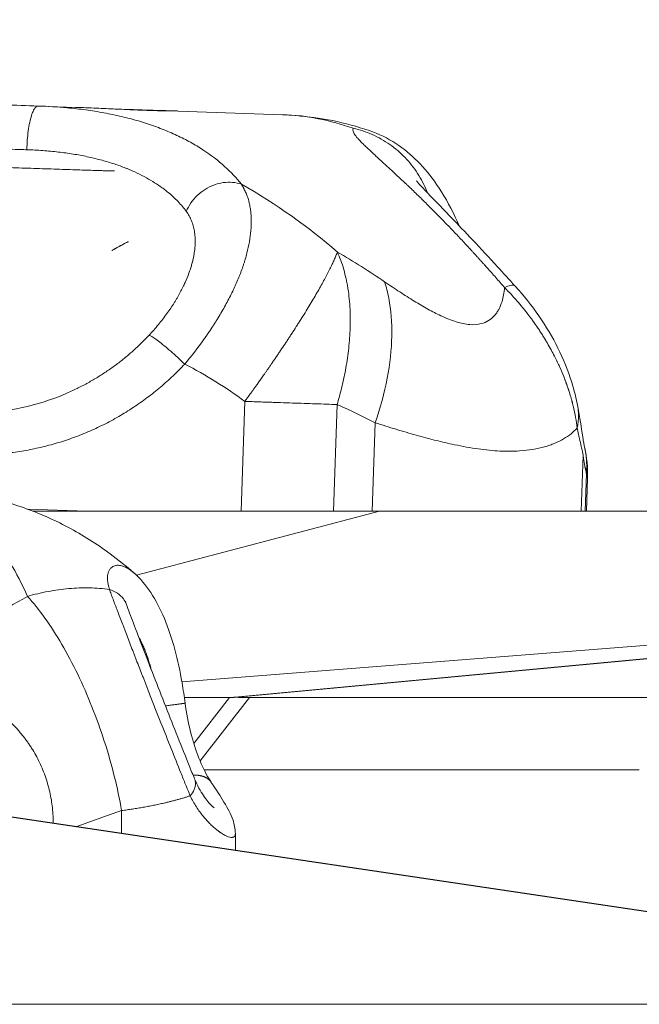
# Model space of a CAD drawing. Units: inches. Extents: x 71962 to 82532, y -92893 to -88241.
# Drawn here: x 75234 to 75294, y -90747 to -90652 of the extents above; entities that cross this region are included whole.
import ezdxf

# ---------------------------------------------------------------- set-up
doc = ezdxf.new("R2010")
doc.units = ezdxf.units.IN
doc.header["$MEASUREMENT"] = 0
doc.styles.get("Standard").update_dxf_attribs({"font": 'arial.ttf'})
doc.dimstyles.new('ISO-25', dxfattribs={"dimscale": 1.1, "dimtxt": 2.5, "dimasz": 2.5, "dimexe": 1.25, "dimexo": 0.625, "dimtad": 1, "dimtxsty": 'Standard', "dimcen": 2.5, "dimadec": 0, "dimazin": 0, "dimtfac": 1, "dimtmove": 0, "dimatfit": 3, "dimfxl": 1, "dimarcsym": 0})

# ---------------------------------------------------------------- blocks, each defined once
blk = doc.blocks.new('*D6')
at = {"color": 0, "lineweight": -2, "transparency": 16777216}
for p, q in [((72441.059, -88673.47), (72441.059, -88540.095)), ((76488.184, -88673.47), (76488.184, -88540.095)), ((76356.184, -88541.47), (72573.059, -88541.47))]:
    blk.add_line(p, q, dxfattribs=at)
at = {"color": 0, "transparency": 16777216}
for points in [[(72573.059, -88519.47), (72573.059, -88563.47), (72441.059, -88541.47)], [(76356.184, -88519.47), (76356.184, -88563.47), (76488.184, -88541.47)]]:
    blk.add_solid(points, dxfattribs=at)
at = {"layer": 'Defpoints', "color": 0, "transparency": 16777216}
for p in [(72441.059, -88541.47), (72441.059, -90865.497), (76488.184, -90869.812)]:
    blk.add_point(p, dxfattribs=at)
at = {"color": 0, "lineweight": 15, "transparency": 16777216, "insert": (74523.365, -88385.144), "char_height": 220, "attachment_point": 5}
blk.add_mtext('405', dxfattribs=at)

msp = doc.modelspace()

# ---------------------------------------------------------------- linework, layer by layer
at = {"color": 0, "linetype": 'Continuous', "lineweight": 15}
for p, q in [((75239.885, -90660.801), (75236.404, -90660.676)), ((75259.918, -90661.515), (75249.823, -90661.155)), ((75256.262, -90689.212), (75255.906, -90699.812)), ((75264.839, -90699.812), (75265.185, -90689.517)), ((75268.875, -90691.276), (75268.588, -90699.812)), ((75288.787, -90699.812), (75288.969, -90694.41)), ((75289.289, -90696.18), (75289.167, -90699.812)), ((75289.405, -90696.621), (75289.298, -90699.812)), ((75241.028, -90699.812), (75235.239, -90699.616)), ((75269.289, -90699.812), (75235.764, -90699.812)), ((75245.798, -90706.011), (75269.289, -90699.812)), ((75269.289, -90699.812), (75338.358, -90699.812)), ((75250.179, -90716.315), (75332.593, -90709.812)), ((75332.591, -90709.812), (75250.179, -90716.315)), ((75340.349, -90709.812), (75255.299, -90717.799)), ((75255.518, -90717.799), (75340.567, -90709.812)), ((75254.795, -90717.837), (75250.417, -90717.837)), ((75254.795, -90717.837), (75251.334, -90722.266)), ((75251.939, -90723.95), (75256.718, -90717.837)), ((75432.756, -90717.837), (75256.718, -90717.837)), ((75341.587, -90745.416), (75169.391, -90719.812)), ((75169.574, -90719.812), (75340.797, -90745.271)), ((75252.33, -90724.812), (75294.407, -90724.812)), ((75244.35, -90728.75), (75244.35, -90730.93)), ((75255.35, -90730.99), (75255.35, -90732.566)), ((75195.633, -90747.465), (75349.591, -90747.465))]:
    msp.add_line(p, q, dxfattribs=at)
for points, weights in [([(75236.277, -90660.672), (75212.76, -90659.889), (75203.642, -90659.553)], [0.999964470633, 0.757010954197, 0.999066119206]), ([(75288.969, -90694.41), (75289.117, -90695.419), (75289.289, -90696.18)], [1, 0.99724136718, 1]), ([(75289.114, -90693.646), (75289.396, -90694.894), (75289.289, -90696.18)], [0.938529563707, 0.959341124398, 0.999999999999]), ([(75255.518, -90717.799), (75255.408, -90717.789), (75255.299, -90717.799)], [1, 0.997712520108, 0.999999999999]), ([(75250.978, -90727.321), (75248.252, -90728.228), (75244.35, -90728.75)], [0.942658734812, 0.946493537887, 0.995701805386])]:
    msp.add_rational_spline(points, weights, degree=2, dxfattribs=at)
for points in [[(75235.193, -90664.897), (75235.199, -90664.586), (75235.227, -90663.959), (75235.32, -90663.058), (75235.458, -90662.245), (75235.633, -90661.564), (75235.836, -90661.052), (75236.056, -90660.737), (75236.206, -90660.669), (75236.279, -90660.672)], [(75266.747, -90662.822), (75264.516, -90662.036), (75262.223, -90661.598), (75259.918, -90661.515)], [(75255.928, -90668.225), (75255.661, -90668.133), (75255.093, -90668.013), (75254.185, -90668.041), (75253.272, -90668.276), (75252.408, -90668.703), (75251.642, -90669.298), (75251.019, -90670.027), (75250.722, -90670.574), (75250.608, -90670.855)], [(75255.928, -90668.225), (75259.267, -90670.116), (75262.384, -90672.318), (75265.211, -90674.783)], [(75244.815, -90673.871), (75244.336, -90674.107), (75243.869, -90674.365), (75243.415, -90674.645)], [(75245.003, -90673.78), (75244.976, -90673.793), (75244.95, -90673.805), (75244.924, -90673.818)], [(75265.211, -90674.783), (75266.795, -90675.707), (75268.32, -90676.666), (75269.782, -90677.657)], [(75250.452, -90685.609), (75250.228, -90685.394), (75249.77, -90684.965), (75249.089, -90684.355), (75248.45, -90683.813), (75247.89, -90683.368), (75247.437, -90683.044), (75247.118, -90682.859), (75247.005, -90682.835), (75246.975, -90682.848)], [(75250.452, -90685.609), (75252.529, -90686.67), (75254.477, -90687.878), (75256.262, -90689.212)], [(75265.185, -90689.517), (75266.463, -90690.084), (75267.694, -90690.67), (75268.875, -90691.276)], [(75288.45, -90689.725), (75288.631, -90690.75), (75288.797, -90691.701), (75288.933, -90692.622)], [(75288.932, -90692.62), (75289.003, -90693.096), (75289.073, -90693.462), (75289.114, -90693.646)], [(75289.126, -90693.698), (75289.33, -90694.62), (75289.439, -90695.618), (75289.405, -90696.621)], [(75244.35, -90728.75), (75244.16, -90727.658), (75243.687, -90725.425), (75242.718, -90722.031), (75241.519, -90718.699), (75240.128, -90715.532), (75238.588, -90712.63), (75236.947, -90710.081), (75235.82, -90708.671), (75235.257, -90708.049)], [(75240.026, -90730.287), (75241.44, -90729.749), (75242.883, -90729.236), (75244.35, -90728.75)]]:
    msp.add_open_spline(points, degree=3, dxfattribs=at)
for points, knots in [([(75236.279, -90660.672), (75237.221, -90660.703), (75238.466, -90660.78), (75240.29, -90660.967), (75241.781, -90661.169), (75243.516, -90661.488), (75245.182, -90661.882), (75246.779, -90662.351), (75248.286, -90662.891), (75249.705, -90663.499), (75251.026, -90664.171), (75252.64, -90665.139), (75254.392, -90666.48), (75255.472, -90667.64), (75255.928, -90668.225)], [-25.353299, -25.353299, -25.353299, -25.353299, -22.636874, -21.731399, -19.92045, -18.1095, -16.29855, -14.4876, -12.67665, -10.8657, -9.05475, -7.2438, -3.6219, 0, 0, 0, 0]), ([(75239.885, -90660.801), (75240.154, -90660.81), (75240.419, -90660.82), (75241.015, -90660.844), (75241.344, -90660.857), (75241.991, -90660.885), (75242.308, -90660.899), (75242.927, -90660.927), (75243.228, -90660.941), (75243.815, -90660.968), (75244.101, -90660.981), (75244.656, -90661.006), (75244.924, -90661.018), (75245.443, -90661.04), (75245.693, -90661.05), (75246.175, -90661.07), (75246.406, -90661.078), (75246.848, -90661.094), (75247.059, -90661.101), (75247.46, -90661.113), (75247.65, -90661.119), (75248.009, -90661.128), (75248.178, -90661.131), (75248.493, -90661.138), (75248.64, -90661.14), (75248.911, -90661.144), (75249.034, -90661.145), (75249.26, -90661.147), (75249.362, -90661.148), (75249.542, -90661.15), (75249.62, -90661.151), (75249.739, -90661.153), (75249.784, -90661.154), (75249.823, -90661.155)], [-19.142134, -19.142134, -19.142134, -19.142134, -18.218699, -18.218699, -17.023759, -17.023759, -15.812271, -15.812271, -14.600783, -14.600783, -13.377938, -13.377938, -12.155094, -12.155094, -10.926565, -10.926565, -9.698036, -9.698036, -8.46945, -8.46945, -7.240865, -7.240865, -6.017913, -6.017913, -4.794961, -4.794961, -3.583405, -3.583405, -2.37185, -2.37185, -1.177475, -1.177475, -0.254607, -0.254607, -0.254607, -0.254607]), ([(75243.937, -90660.973), (75244.821, -90661.002), (75245.633, -90661.028), (75247.095, -90661.075), (75247.744, -90661.095), (75248.784, -90661.127), (75249.183, -90661.139), (75249.499, -90661.148), (75249.553, -90661.15), (75249.596, -90661.151)], [11.018902, 11.018902, 11.018902, 11.018902, 14.432321, 14.432321, 18.042859, 18.042859, 21.646448, 21.646448, 22.510447, 22.510447, 22.510447, 22.510447]), ([(75259.918, -90661.515), (75261.533, -90661.573), (75263.147, -90661.766), (75265.939, -90662.333), (75267.133, -90662.654), (75268.3, -90663.046)], [0.000495, 0.000495, 0.000495, 0.000495, 5.547935, 5.547935, 9.78977, 9.78977, 9.78977, 9.78977]), ([(75281.38, -90678.215), (75281.238, -90678.052), (75280.954, -90677.727), (75280.386, -90677.083), (75279.96, -90676.604), (75279.676, -90676.286), (75279.674, -90676.284), (75279.67, -90676.28), (75279.662, -90676.271), (75279.651, -90676.259), (75279.638, -90676.244), (75279.62, -90676.224), (75279.598, -90676.199), (75279.563, -90676.16), (75279.527, -90676.12), (75279.492, -90676.081), (75279.403, -90675.983), (75279.253, -90675.816), (75279.041, -90675.581), (75278.83, -90675.348), (75278.619, -90675.116), (75278.409, -90674.886), (75278.234, -90674.695), (75278.112, -90674.562), (75278.051, -90674.496), (75278.016, -90674.458), (75277.72, -90674.138), (75277.159, -90673.534), (75276.341, -90672.669), (75275.673, -90671.975), (75275.149, -90671.437), (75274.718, -90671), (75274.251, -90670.53), (75273.752, -90670.034), (75273.265, -90669.556), (75272.79, -90669.095), (75272.407, -90668.726), (75272.107, -90668.441), (75271.813, -90668.161), (75271.454, -90667.823), (75271.037, -90667.434), (75270.636, -90667.063), (75270.251, -90666.708), (75269.884, -90666.372), (75269.477, -90666), (75269.042, -90665.603), (75268.598, -90665.196), (75268.2, -90664.826), (75267.848, -90664.491), (75267.542, -90664.188), (75267.282, -90663.914), (75267.069, -90663.669), (75266.905, -90663.452), (75266.789, -90663.26), (75266.723, -90663.091), (75266.707, -90662.945), (75266.728, -90662.861), (75266.747, -90662.822)], [-29.864811, -29.864811, -29.864811, -29.864811, -29.33151, -28.79821, -27.73161, -27.729527, -27.727443, -27.723277, -27.714944, -27.698279, -27.681613, -27.664947, -27.631616, -27.598285, -27.531622, -27.498291, -27.46496, -27.19831, -26.93166, -26.665009, -26.398359, -26.131709, -25.865059, -25.731734, -25.665072, -25.63174, -25.598409, -24.531809, -23.465208, -22.398608, -21.865308, -21.332008, -20.620941, -19.909874, -19.198807, -18.48774, -17.776673, -17.421139, -17.065606, -16.354539, -15.643472, -14.932405, -14.221338, -13.510271, -12.799205, -11.732604, -10.666004, -9.599403, -8.532803, -7.466203, -6.399602, -5.333002, -4.266402, -3.199801, -2.133201, -1.0666, 0, 0, 0, 0]), ([(75266.747, -90662.822), (75267.377, -90662.965), (75268.61, -90663.375), (75270.312, -90664.337), (75271.799, -90665.611), (75273.016, -90667.148), (75273.641, -90668.357), (75273.897, -90669.012), (75273.916, -90669.062)], [-13.66196, -13.66196, -13.66196, -13.66196, -11.710252, -9.758543, -7.806835, -5.855126, -3.903417, -3.743306, -3.743306, -3.743306, -3.743306]), ([(75268.3, -90663.046), (75269.218, -90663.355), (75270.086, -90663.786), (75271.635, -90664.792), (75272.329, -90665.372), (75273.638, -90666.685), (75274.246, -90667.435), (75275.465, -90669.202), (75276.062, -90670.256), (75276.732, -90671.672), (75276.859, -90671.952), (75276.982, -90672.238)], [0, 0, 0, 0, 3.082407, 3.082407, 6.158559, 6.158559, 9.593247, 9.593247, 13.672345, 13.672345, 14.653209, 14.653209, 14.653209, 14.653209]), ([(75207.171, -90663.936), (75207.377, -90663.943), (75207.6, -90663.951), (75208.099, -90663.97), (75208.377, -90663.98), (75208.997, -90664.002), (75209.341, -90664.014), (75210.1, -90664.041), (75210.517, -90664.056), (75211.07, -90664.075), (75211.183, -90664.079), (75211.356, -90664.085), (75211.414, -90664.087), (75211.502, -90664.091), (75211.532, -90664.092), (75211.592, -90664.094), (75211.622, -90664.095), (75211.894, -90664.104), (75212.142, -90664.113), (75212.914, -90664.14), (75213.456, -90664.159), (75214.589, -90664.198), (75215.18, -90664.219), (75216.401, -90664.261), (75217.03, -90664.283), (75217.845, -90664.311), (75218.015, -90664.316), (75218.272, -90664.325), (75218.358, -90664.328), (75218.529, -90664.334), (75218.614, -90664.337), (75218.867, -90664.346), (75219.035, -90664.351), (75219.367, -90664.363), (75219.531, -90664.369), (75220.018, -90664.385), (75220.343, -90664.396), (75220.752, -90664.41), (75220.833, -90664.413), (75220.996, -90664.419), (75221.078, -90664.422), (75221.326, -90664.43), (75221.493, -90664.436), (75221.826, -90664.447), (75221.992, -90664.453), (75222.244, -90664.461), (75222.33, -90664.464), (75222.459, -90664.468), (75222.503, -90664.47), (75222.59, -90664.473), (75222.635, -90664.474), (75223.035, -90664.488), (75223.394, -90664.5), (75224.487, -90664.537), (75225.229, -90664.562), (75226.163, -90664.594), (75226.35, -90664.6), (75226.727, -90664.613), (75226.916, -90664.619), (75227.487, -90664.639), (75227.868, -90664.651), (75229.022, -90664.69), (75229.795, -90664.716), (75230.76, -90664.749), (75230.954, -90664.755), (75231.342, -90664.768), (75231.536, -90664.775), (75232.118, -90664.795), (75232.505, -90664.808), (75233.278, -90664.834), (75233.663, -90664.847), (75234.143, -90664.862), (75234.239, -90664.865), (75234.43, -90664.872), (75234.526, -90664.875), (75234.813, -90664.884), (75235.003, -90664.891), (75235.193, -90664.897)], [-34.351382, -34.351382, -34.351382, -34.351382, -32.699402, -32.699402, -30.924367, -30.924367, -28.998535, -28.998535, -26.924378, -26.924378, -26.399274, -26.399274, -26.133314, -26.133314, -25.999493, -25.999493, -25.865312, -25.865312, -24.78155, -24.78155, -22.574466, -22.574466, -20.34256, -20.34256, -18.117983, -18.117983, -17.534836, -17.534836, -17.244501, -17.244501, -16.956527, -16.956527, -16.396372, -16.396372, -15.853222, -15.853222, -14.796245, -14.796245, -14.534444, -14.534444, -14.272252, -14.272252, -13.740548, -13.740548, -13.21532, -13.21532, -12.945878, -12.945878, -12.809179, -12.809179, -12.671091, -12.671091, -11.555789, -11.555789, -9.290474, -9.290474, -8.721838, -8.721838, -8.150863, -8.150863, -7.002086, -7.002086, -4.683889, -4.683889, -4.100897, -4.100897, -3.516884, -3.516884, -2.346133, -2.346133, -1.173438, -1.173438, -0.88023, -0.88023, -0.586918, -0.586918, 0, 0, 0, 0]), ([(75235.193, -90664.897), (75235.713, -90664.914), (75236.225, -90664.941), (75236.984, -90664.996), (75237.235, -90665.016), (75237.733, -90665.063), (75237.98, -90665.088), (75238.714, -90665.173), (75239.192, -90665.239), (75239.893, -90665.352), (75240.124, -90665.392), (75240.58, -90665.477), (75240.805, -90665.521), (75241.468, -90665.661), (75241.896, -90665.764), (75242.518, -90665.929), (75242.722, -90665.986), (75243.122, -90666.104), (75243.317, -90666.165), (75243.892, -90666.351), (75244.259, -90666.482), (75244.701, -90666.654), (75244.788, -90666.688), (75244.961, -90666.758), (75245.046, -90666.793), (75245.298, -90666.9), (75245.462, -90666.972), (75245.943, -90667.191), (75246.247, -90667.342), (75246.825, -90667.648), (75247.098, -90667.804), (75247.614, -90668.12), (75247.857, -90668.28), (75248.202, -90668.522), (75248.314, -90668.604), (75248.53, -90668.766), (75248.635, -90668.847), (75248.939, -90669.09), (75249.129, -90669.253), (75249.484, -90669.577), (75249.65, -90669.739), (75249.959, -90670.06), (75250.102, -90670.221), (75250.37, -90670.539), (75250.493, -90670.698), (75250.608, -90670.855)], [-25.353299, -25.353299, -25.353299, -25.353299, -23.772444, -23.772444, -22.982016, -22.982016, -22.191588, -22.191588, -20.60997, -20.60997, -19.81916, -19.81916, -19.028351, -19.028351, -17.445898, -17.445898, -16.654672, -16.654672, -15.863446, -15.863446, -14.280878, -14.280878, -13.885237, -13.885237, -13.489595, -13.489595, -12.698311, -12.698311, -11.107759, -11.107759, -9.517206, -9.517206, -7.932811, -7.932811, -7.140613, -7.140613, -6.348415, -6.348415, -4.760465, -4.760465, -3.172514, -3.172514, -1.586257, -1.586257, 0, 0, 0, 0]), ([(75250.452, -90685.609), (75251.097, -90684.839), (75251.709, -90684.052), (75252.353, -90683.153), (75252.424, -90683.053), (75252.564, -90682.852), (75252.634, -90682.752), (75252.841, -90682.45), (75252.976, -90682.249), (75253.175, -90681.946), (75253.241, -90681.845), (75253.37, -90681.642), (75253.434, -90681.541), (75253.625, -90681.237), (75253.748, -90681.035), (75253.99, -90680.629), (75254.108, -90680.426), (75254.337, -90680.02), (75254.448, -90679.818), (75254.773, -90679.211), (75254.976, -90678.808), (75255.211, -90678.307), (75255.258, -90678.207), (75255.349, -90678.007), (75255.393, -90677.908), (75255.525, -90677.609), (75255.608, -90677.41), (75255.728, -90677.114), (75255.767, -90677.016), (75255.844, -90676.819), (75255.881, -90676.721), (75255.99, -90676.427), (75256.059, -90676.233), (75256.156, -90675.942), (75256.187, -90675.846), (75256.248, -90675.654), (75256.278, -90675.558), (75256.363, -90675.271), (75256.416, -90675.081), (75256.564, -90674.515), (75256.645, -90674.145), (75256.775, -90673.417), (75256.822, -90673.061), (75256.883, -90672.363), (75256.895, -90672.022), (75256.889, -90671.61), (75256.886, -90671.527), (75256.879, -90671.364), (75256.874, -90671.283), (75256.857, -90671.041), (75256.84, -90670.882), (75256.809, -90670.649), (75256.797, -90670.571), (75256.771, -90670.418), (75256.757, -90670.342), (75256.712, -90670.115), (75256.677, -90669.967), (75256.617, -90669.75), (75256.596, -90669.678), (75256.551, -90669.536), (75256.528, -90669.465), (75256.478, -90669.326), (75256.453, -90669.257), (75256.398, -90669.121), (75256.37, -90669.053), (75256.311, -90668.92), (75256.28, -90668.854), (75256.216, -90668.724), (75256.183, -90668.66), (75256.132, -90668.565), (75256.114, -90668.533), (75256.079, -90668.47), (75256.06, -90668.439), (75256.005, -90668.346), (75255.967, -90668.285), (75255.928, -90668.225)], [0, 0, 0, 0, 2.421808, 2.421808, 2.725155, 2.725155, 3.028448, 3.028448, 3.635521, 3.635521, 3.939304, 3.939304, 4.243061, 4.243061, 4.85105, 4.85105, 5.460344, 5.460344, 6.069292, 6.069292, 7.289389, 7.289389, 7.595116, 7.595116, 7.901117, 7.901117, 8.514093, 8.514093, 8.821101, 8.821101, 9.128448, 9.128448, 9.744388, 9.744388, 10.052979, 10.052979, 10.362027, 10.362027, 10.981671, 10.981671, 12.227693, 12.227693, 13.48419, 13.48419, 14.753305, 14.753305, 15.072642, 15.072642, 15.392868, 15.392868, 16.03625, 16.03625, 16.359397, 16.359397, 16.683523, 16.683523, 17.33507, 17.33507, 17.662412, 17.662412, 17.990877, 17.990877, 18.32051, 18.32051, 18.651308, 18.651308, 18.983324, 18.983324, 19.316556, 19.316556, 19.483636, 19.483636, 19.651023, 19.651023, 19.986785, 19.986785, 19.986785, 19.986785]), ([(75272.836, -90667.898), (75272.836, -90667.898), (75272.837, -90667.898), (75272.842, -90667.905), (75272.897, -90667.97), (75273.11, -90668.209), (75273.299, -90668.413), (75273.825, -90668.969), (75274.193, -90669.349), (75275.086, -90670.27), (75275.633, -90670.834), (75276.868, -90672.116), (75277.571, -90672.853), (75279.072, -90674.448), (75279.881, -90675.319), (75281.264, -90676.824), (75281.833, -90677.447), (75282.405, -90678.075)], [8.518441, 8.518441, 8.518441, 8.518441, 8.611379, 8.611379, 10.243607, 10.243607, 12.441716, 12.441716, 15.24269, 15.24269, 18.515781, 18.515781, 22.135761, 22.135761, 25.939356, 25.939356, 28.516035, 28.516035, 28.516035, 28.516035]), ([(75250.608, -90670.855), (75250.71, -90670.995), (75250.802, -90671.139), (75250.968, -90671.438), (75251.041, -90671.592), (75251.171, -90671.911), (75251.226, -90672.075), (75251.321, -90672.413), (75251.359, -90672.587), (75251.405, -90672.858), (75251.417, -90672.95), (75251.439, -90673.137), (75251.447, -90673.232), (75251.46, -90673.424), (75251.464, -90673.522), (75251.467, -90673.72), (75251.467, -90673.821), (75251.461, -90674.026), (75251.456, -90674.131), (75251.44, -90674.346), (75251.429, -90674.455), (75251.403, -90674.68), (75251.387, -90674.794), (75251.35, -90675.025), (75251.329, -90675.143), (75251.281, -90675.382), (75251.254, -90675.504), (75251.193, -90675.754), (75251.16, -90675.881), (75251.085, -90676.143), (75251.044, -90676.277), (75250.956, -90676.55), (75250.908, -90676.689), (75250.752, -90677.114), (75250.632, -90677.408), (75250.426, -90677.866), (75250.353, -90678.021), (75250.197, -90678.338), (75250.114, -90678.499), (75249.939, -90678.826), (75249.846, -90678.992), (75249.699, -90679.245), (75249.649, -90679.331), (75249.545, -90679.502), (75249.492, -90679.589), (75249.329, -90679.849), (75249.217, -90680.022), (75248.982, -90680.371), (75248.859, -90680.546), (75248.604, -90680.899), (75248.471, -90681.078), (75248.194, -90681.437), (75248.052, -90681.615), (75247.759, -90681.97), (75247.609, -90682.146), (75247.299, -90682.498), (75247.14, -90682.673), (75246.975, -90682.848)], [-19.986785, -19.986785, -19.986785, -19.986785, -18.744763, -18.744763, -17.50274, -17.50274, -16.262721, -16.262721, -15.022701, -15.022701, -14.395973, -14.395973, -13.769245, -13.769245, -13.142516, -13.142516, -12.515788, -12.515788, -11.887016, -11.887016, -11.258243, -11.258243, -10.629471, -10.629471, -10.000699, -10.000699, -9.373702, -9.373702, -8.746706, -8.746706, -8.11971, -8.11971, -7.492714, -7.492714, -6.238172, -6.238172, -5.610901, -5.610901, -4.98363, -4.98363, -4.360093, -4.360093, -4.048324, -4.048324, -3.736555, -3.736555, -3.113018, -3.113018, -2.48948, -2.48948, -1.86711, -1.86711, -1.24474, -1.24474, -0.62237, -0.62237, 0, 0, 0, 0]), ([(75245.003, -90673.78), (75244.895, -90673.832), (75244.787, -90673.884), (75244.536, -90674.011), (75244.392, -90674.085), (75244.081, -90674.253), (75243.913, -90674.347), (75243.654, -90674.499), (75243.561, -90674.554), (75243.451, -90674.621), (75243.433, -90674.632), (75243.415, -90674.643)], [-3.468087, -3.468087, -3.468087, -3.468087, -3.030228, -3.030228, -2.437302, -2.437302, -1.732719, -1.732719, -1.337523, -1.337523, -1.260519, -1.260519, -1.260519, -1.260519]), ([(75256.262, -90689.212), (75256.295, -90689.168), (75256.328, -90689.122), (75256.398, -90689.026), (75256.435, -90688.977), (75256.511, -90688.872), (75256.55, -90688.818), (75256.633, -90688.704), (75256.676, -90688.644), (75256.767, -90688.519), (75256.815, -90688.453), (75256.915, -90688.314), (75256.968, -90688.241), (75257.08, -90688.086), (75257.139, -90688.004), (75257.264, -90687.83), (75257.33, -90687.738), (75257.47, -90687.541), (75257.544, -90687.437), (75257.702, -90687.215), (75257.786, -90687.097), (75257.964, -90686.844), (75258.059, -90686.711), (75258.209, -90686.497), (75258.26, -90686.423), (75258.366, -90686.272), (75258.42, -90686.194), (75258.531, -90686.035), (75258.589, -90685.952), (75258.706, -90685.783), (75258.766, -90685.697), (75258.888, -90685.52), (75258.95, -90685.429), (75259.078, -90685.243), (75259.143, -90685.149), (75259.275, -90684.956), (75259.342, -90684.857), (75259.478, -90684.657), (75259.547, -90684.556), (75259.755, -90684.248), (75259.896, -90684.037), (75260.113, -90683.713), (75260.185, -90683.604), (75260.331, -90683.385), (75260.404, -90683.275), (75260.55, -90683.053), (75260.623, -90682.942), (75260.769, -90682.717), (75260.843, -90682.605), (75261.062, -90682.267), (75261.207, -90682.041), (75261.423, -90681.703), (75261.495, -90681.59), (75261.638, -90681.365), (75261.708, -90681.253), (75261.919, -90680.917), (75262.057, -90680.695), (75262.327, -90680.255), (75262.459, -90680.038), (75262.717, -90679.61), (75262.843, -90679.4), (75263.087, -90678.985), (75263.205, -90678.781), (75263.434, -90678.383), (75263.544, -90678.188), (75263.756, -90677.807), (75263.858, -90677.622), (75264.052, -90677.26), (75264.145, -90677.085), (75264.322, -90676.744), (75264.406, -90676.579), (75264.564, -90676.26), (75264.639, -90676.107), (75264.778, -90675.811), (75264.843, -90675.668), (75264.964, -90675.395), (75265.02, -90675.264), (75265.123, -90675.015), (75265.169, -90674.896), (75265.211, -90674.783)], [-22.158829, -22.158829, -22.158829, -22.158829, -21.466182, -21.466182, -20.773535, -20.773535, -20.080888, -20.080888, -19.388241, -19.388241, -18.695603, -18.695603, -18.002965, -18.002965, -17.310327, -17.310327, -16.617689, -16.617689, -15.925377, -15.925377, -15.233066, -15.233066, -14.540754, -14.540754, -14.194599, -14.194599, -13.848443, -13.848443, -13.50215, -13.50215, -13.155857, -13.155857, -12.809564, -12.809564, -12.463271, -12.463271, -12.116978, -12.116978, -11.770685, -11.770685, -11.078099, -11.078099, -10.731889, -10.731889, -10.385679, -10.385679, -10.039469, -10.039469, -9.693259, -9.693259, -9.000839, -9.000839, -8.654629, -8.654629, -8.308419, -8.308419, -7.615839, -7.615839, -6.923259, -6.923259, -6.23068, -6.23068, -5.5381, -5.5381, -4.845779, -4.845779, -4.153457, -4.153457, -3.461136, -3.461136, -2.768814, -2.768814, -2.076611, -2.076611, -1.384407, -1.384407, -0.692204, -0.692204, 0, 0, 0, 0]), ([(75265.211, -90674.783), (75265.331, -90675.044), (75265.442, -90675.315), (75265.647, -90675.876), (75265.742, -90676.165), (75265.913, -90676.759), (75265.99, -90677.063), (75266.093, -90677.532), (75266.125, -90677.69), (75266.184, -90678.009), (75266.212, -90678.169), (75266.287, -90678.655), (75266.329, -90678.983), (75266.395, -90679.647), (75266.42, -90679.982), (75266.452, -90680.654), (75266.46, -90680.992), (75266.461, -90681.667), (75266.454, -90682.004), (75266.426, -90682.674), (75266.405, -90683.006), (75266.351, -90683.667), (75266.318, -90683.993), (75266.242, -90684.636), (75266.199, -90684.953), (75266.103, -90685.577), (75266.05, -90685.885), (75265.938, -90686.487), (75265.878, -90686.783), (75265.753, -90687.362), (75265.687, -90687.646), (75265.551, -90688.201), (75265.481, -90688.472), (75265.336, -90689.003), (75265.261, -90689.262), (75265.185, -90689.517)], [-17.73144, -17.73144, -17.73144, -17.73144, -16.6212, -16.6212, -15.51096, -15.51096, -14.402297, -14.402297, -13.847965, -13.847965, -13.293633, -13.293633, -12.186125, -12.186125, -11.078616, -11.078616, -9.970714, -9.970714, -8.862811, -8.862811, -7.754539, -7.754539, -6.646266, -6.646266, -5.538825, -5.538825, -4.431383, -4.431383, -3.324216, -3.324216, -2.217049, -2.217049, -1.108524, -1.108524, 0, 0, 0, 0]), ([(75208.766, -90677.715), (75209.454, -90679.006), (75210.261, -90680.237), (75212.084, -90682.53), (75213.107, -90683.599), (75215.322, -90685.522), (75216.523, -90686.383), (75219.049, -90687.863), (75220.385, -90688.487), (75223.137, -90689.473), (75224.564, -90689.839), (75227.449, -90690.298), (75228.919, -90690.393), (75231.839, -90690.308), (75233.301, -90690.129), (75236.157, -90689.504), (75237.563, -90689.056), (75239.292, -90688.321), (75239.67, -90688.149), (75240.043, -90687.966)], [0, 0, 0, 0, 4.401629, 4.401629, 8.83723, 8.83723, 13.274991, 13.274991, 17.715167, 17.715167, 22.157488, 22.157488, 26.601356, 26.601356, 31.04591, 31.04591, 35.490206, 35.490206, 36.749763, 36.749763, 36.749763, 36.749763]), ([(75268.875, -90691.276), (75269.37, -90689.834), (75270.145, -90686.945), (75270.597, -90682.826), (75270.36, -90679.76), (75269.948, -90678.16), (75269.782, -90677.657)], [-16.369772, -16.369772, -16.369772, -16.369772, -11.692694, -7.015616, -2.338539, 0, 0, 0, 0]), ([(75269.782, -90677.657), (75270.284, -90677.997), (75271.019, -90678.489), (75271.961, -90679.098), (75272.648, -90679.528), (75273.315, -90679.93), (75274.182, -90680.426), (75275.353, -90681.032), (75276.486, -90681.484), (75277.395, -90681.716), (75278.237, -90681.834), (75279.074, -90681.767), (75279.841, -90681.44), (75280.309, -90681.048), (75280.62, -90680.658), (75280.89, -90680.22), (75281.206, -90679.456), (75281.343, -90678.701), (75281.38, -90678.215)], [-392.031294, -392.031294, -392.031294, -392.031294, -390.403489, -389.589587, -388.775684, -387.961782, -387.147879, -385.520074, -383.349668, -382.264464, -381.179261, -379.008854, -377.381049, -375.753244, -374.939342, -374.125439, -372.497634, -370.016586, -370.016586, -370.016586, -370.016586]), ([(75281.38, -90678.215), (75281.593, -90678.12), (75282.059, -90677.954), (75282.323, -90677.985), (75282.405, -90678.075)], [-11.493587, -11.493587, -11.493587, -11.493587, -9.851646, -7.332338, -7.332338, -7.332338, -7.332338]), ([(75281.38, -90678.215), (75281.601, -90678.437), (75281.819, -90678.663), (75282.286, -90679.167), (75282.534, -90679.445), (75282.793, -90679.749), (75282.81, -90679.769), (75282.843, -90679.808), (75282.86, -90679.828), (75282.894, -90679.869), (75282.911, -90679.889), (75282.946, -90679.93), (75282.963, -90679.951), (75283.016, -90680.014), (75283.051, -90680.056), (75283.104, -90680.121), (75283.122, -90680.142), (75283.157, -90680.186), (75283.175, -90680.208), (75283.346, -90680.419), (75283.497, -90680.609), (75283.684, -90680.853), (75283.723, -90680.905), (75283.783, -90680.983), (75283.802, -90681.009), (75283.842, -90681.062), (75283.862, -90681.089), (75283.923, -90681.17), (75283.963, -90681.225), (75284.024, -90681.307), (75284.044, -90681.335), (75284.085, -90681.391), (75284.105, -90681.419), (75284.209, -90681.563), (75284.291, -90681.679), (75284.393, -90681.825), (75284.414, -90681.855), (75284.455, -90681.914), (75284.476, -90681.944), (75284.537, -90682.034), (75284.578, -90682.094), (75284.659, -90682.215), (75284.7, -90682.276), (75284.78, -90682.397), (75284.82, -90682.458), (75284.938, -90682.639), (75285.015, -90682.76), (75285.128, -90682.941), (75285.165, -90683), (75285.22, -90683.09), (75285.238, -90683.119), (75285.274, -90683.178), (75285.292, -90683.208), (75285.345, -90683.295), (75285.38, -90683.353), (75285.431, -90683.439), (75285.448, -90683.468), (75285.482, -90683.525), (75285.498, -90683.553), (75285.641, -90683.798), (75285.763, -90684.015), (75285.99, -90684.431), (75286.095, -90684.63), (75286.221, -90684.877), (75286.244, -90684.924), (75286.291, -90685.017), (75286.314, -90685.063), (75286.359, -90685.155), (75286.381, -90685.2), (75286.414, -90685.267), (75286.425, -90685.289), (75286.446, -90685.334), (75286.457, -90685.356), (75286.549, -90685.547), (75286.627, -90685.716), (75286.841, -90686.191), (75286.971, -90686.496), (75287.121, -90686.872), (75287.149, -90686.942), (75287.19, -90687.047), (75287.203, -90687.082), (75287.23, -90687.151), (75287.243, -90687.185), (75287.268, -90687.252), (75287.281, -90687.286), (75287.3, -90687.336), (75287.306, -90687.353), (75287.318, -90687.386), (75287.324, -90687.403), (75287.342, -90687.452), (75287.354, -90687.485), (75287.372, -90687.534), (75287.378, -90687.55), (75287.389, -90687.583), (75287.395, -90687.599), (75287.446, -90687.741), (75287.489, -90687.866), (75287.541, -90688.022), (75287.551, -90688.052), (75287.571, -90688.113), (75287.581, -90688.143), (75287.61, -90688.233), (75287.629, -90688.292), (75287.657, -90688.38), (75287.666, -90688.409), (75287.684, -90688.467), (75287.693, -90688.496), (75287.719, -90688.582), (75287.737, -90688.639), (75287.77, -90688.751), (75287.786, -90688.807), (75287.81, -90688.89), (75287.818, -90688.917), (75287.833, -90688.972), (75287.841, -90688.999), (75287.863, -90689.08), (75287.878, -90689.133), (75287.9, -90689.213), (75287.907, -90689.24), (75287.921, -90689.292), (75287.927, -90689.318), (75287.961, -90689.447), (75287.987, -90689.549), (75288.104, -90690.032), (75288.184, -90690.408), (75288.311, -90691.118), (75288.36, -90691.451), (75288.399, -90691.781)], [0, 0, 0, 0, 0.476531, 0.476531, 1.043115, 1.043115, 1.082474, 1.082474, 1.12235, 1.12235, 1.162776, 1.162776, 1.203778, 1.203778, 1.287477, 1.287477, 1.330232, 1.330232, 1.373538, 1.373538, 1.742992, 1.742992, 1.841973, 1.841973, 1.892429, 1.892429, 1.943351, 1.943351, 2.046883, 2.046883, 2.099652, 2.099652, 2.153098, 2.153098, 2.370648, 2.370648, 2.426217, 2.426217, 2.481823, 2.481823, 2.593409, 2.593409, 2.705867, 2.705867, 2.817689, 2.817689, 3.039508, 3.039508, 3.148215, 3.148215, 3.202156, 3.202156, 3.255554, 3.255554, 3.360576, 3.360576, 3.412345, 3.412345, 3.46371, 3.46371, 3.854065, 3.854065, 4.209908, 4.209908, 4.293832, 4.293832, 4.375877, 4.375877, 4.456173, 4.456173, 4.495723, 4.495723, 4.534902, 4.534902, 4.83502, 4.83502, 5.376358, 5.376358, 5.501512, 5.501512, 5.562809, 5.562809, 5.623308, 5.623308, 5.683022, 5.683022, 5.712598, 5.712598, 5.741988, 5.741988, 5.800226, 5.800226, 5.829082, 5.829082, 5.857766, 5.857766, 6.081333, 6.081333, 6.13569, 6.13569, 6.189465, 6.189465, 6.295358, 6.295358, 6.347517, 6.347517, 6.399175, 6.399175, 6.501018, 6.501018, 6.601007, 6.601007, 6.650342, 6.650342, 6.699246, 6.699246, 6.795812, 6.795812, 6.843498, 6.843498, 6.890801, 6.890801, 7.076328, 7.076328, 7.768022, 7.768022, 8.396171, 8.396171, 8.396171, 8.396171]), ([(75282.405, -90678.075), (75283.229, -90678.98), (75284.005, -90679.952), (75285.391, -90681.958), (75286.011, -90683.002), (75287.075, -90685.135), (75287.522, -90686.236), (75288.114, -90688.13), (75288.31, -90688.927), (75288.45, -90689.725)], [0, 0, 0, 0, 3.685751, 3.685751, 7.339933, 7.339933, 11.051722, 11.051722, 13.714244, 13.714244, 13.714244, 13.714244]), ([(75246.975, -90682.848), (75246.73, -90683.109), (75246.478, -90683.366), (75245.963, -90683.868), (75245.699, -90684.114), (75245.159, -90684.594), (75244.884, -90684.828), (75244.322, -90685.284), (75244.036, -90685.505), (75243.454, -90685.936), (75243.158, -90686.144), (75242.556, -90686.547), (75242.251, -90686.742), (75241.633, -90687.117), (75241.32, -90687.297), (75240.687, -90687.643), (75240.367, -90687.809), (75240.043, -90687.966)], [-45.511358, -45.511358, -45.511358, -45.511358, -44.421286, -44.421286, -43.331214, -43.331214, -42.241142, -42.241142, -41.15107, -41.15107, -40.060998, -40.060998, -38.970923, -38.970923, -37.880843, -37.880843, -36.790765, -36.790765, -36.790765, -36.790765]), ([(75265.185, -90689.517), (75264.849, -90689.506), (75264.506, -90689.494), (75263.807, -90689.47), (75263.451, -90689.458), (75262.728, -90689.433), (75262.362, -90689.42), (75261.62, -90689.395), (75261.245, -90689.382), (75260.489, -90689.356), (75260.108, -90689.343), (75259.534, -90689.323), (75259.342, -90689.317), (75258.958, -90689.304), (75258.765, -90689.297), (75258.38, -90689.284), (75258.187, -90689.278), (75257.802, -90689.265), (75257.609, -90689.258), (75257.223, -90689.245), (75257.031, -90689.239), (75256.646, -90689.226), (75256.454, -90689.219), (75256.262, -90689.212)], [0, 0, 0, 0, 1.217198, 1.217198, 2.434396, 2.434396, 3.651593, 3.651593, 4.868786, 4.868786, 6.08599, 6.08599, 6.694594, 6.694594, 7.303198, 7.303198, 7.911947, 7.911947, 8.520695, 8.520695, 9.129304, 9.129304, 9.737913, 9.737913, 9.737913, 9.737913]), ([(75288.399, -90691.781), (75288.492, -90691.359), (75288.562, -90690.666), (75288.496, -90689.986), (75288.45, -90689.725)], [-12.223852, -12.223852, -12.223852, -12.223852, -10.477588, -9.365438, -9.365438, -9.365438, -9.365438]), ([(75288.399, -90691.781), (75288.051, -90692.164), (75287.396, -90692.697), (75286.397, -90693.199), (75285.758, -90693.444), (75285.074, -90693.66), (75284.13, -90693.871), (75282.711, -90694.033), (75281.279, -90694.04), (75279.91, -90693.939), (75278.473, -90693.767), (75276.749, -90693.46), (75275.028, -90693.06), (75273.781, -90692.737), (75272.833, -90692.477), (75271.869, -90692.199), (75270.56, -90691.808), (75269.555, -90691.493), (75268.875, -90691.276)], [369.242024, 369.242024, 369.242024, 369.242024, 372.497634, 374.125439, 374.939342, 375.753244, 377.381049, 379.008854, 381.179261, 382.264464, 383.349668, 385.520074, 387.147879, 387.961782, 388.775684, 389.589587, 390.403489, 392.031294, 392.031294, 392.031294, 392.031294]), ([(75288.969, -90694.41), (75288.885, -90693.974), (75288.707, -90693.138), (75288.494, -90692.199), (75288.399, -90691.781)], [-4.241142, -4.241142, -4.241142, -4.241142, -1.817632, 0, 0, 0, 0]), ([(75289.405, -90696.621), (75289.406, -90696.59), (75289.402, -90696.508), (75289.368, -90696.364), (75289.319, -90696.243), (75289.289, -90696.18)], [-126.405805, -126.405805, -126.405805, -126.405805, -126.108093, -125.646918, -125.185744, -125.185744, -125.185744, -125.185744]), ([(75235.257, -90708.049), (75234.717, -90706.876), (75233.059, -90703.628), (75230.742, -90700.473), (75228.414, -90698.623), (75226.939, -90698.009), (75226.057, -90697.91), (75225.743, -90697.91)], [221.047429, 221.047429, 221.047429, 221.047429, 227.236283, 239.61399, 245.802844, 251.991698, 255.458321, 255.458321, 255.458321, 255.458321]), ([(75225.757, -90697.91), (75227.312, -90697.915), (75228.869, -90698.055), (75231.912, -90698.586), (75233.41, -90698.978), (75236.344, -90699.996), (75237.782, -90700.63), (75240.591, -90702.124), (75241.959, -90702.993), (75244.042, -90704.527), (75244.807, -90705.141), (75245.547, -90705.784)], [0, 0, 0, 0, 5.311862, 5.311862, 10.64173, 10.64173, 16.134705, 16.134705, 21.866715, 21.866715, 25.364629, 25.364629, 25.364629, 25.364629]), ([(75243.178, -90707.388), (75243.072, -90707.057), (75242.966, -90706.521), (75242.994, -90706.022), (75243.072, -90705.705), (75243.172, -90705.479), (75243.374, -90705.232), (75243.608, -90705.103), (75243.836, -90705.056), (75243.981, -90705.046), (75244.161, -90705.057), (75244.325, -90705.089), (75244.552, -90705.158), (75244.821, -90705.272), (75245.181, -90705.492), (75245.439, -90705.691), (75245.567, -90705.801), (75245.583, -90705.815)], [-27.028632, -27.028632, -27.028632, -27.028632, -25.098015, -23.650053, -23.167398, -22.20209, -21.236782, -19.78882, -19.306165, -18.823511, -18.340857, -17.616876, -17.375549, -16.410241, -15.444932, -14.640509, -14.523691, -14.523691, -14.523691, -14.523691]), ([(75245.583, -90705.815), (75246.169, -90706.326), (75246.688, -90706.949), (75247.649, -90708.406), (75248.094, -90709.257), (75248.871, -90711.11), (75249.211, -90712.12), (75249.775, -90714.211), (75250.006, -90715.301), (75250.306, -90717.058), (75250.403, -90717.715), (75250.49, -90718.372)], [0, 0, 0, 0, 3.591568, 3.591568, 7.258908, 7.258908, 10.807211, 10.807211, 14.216883, 14.216883, 16.205748, 16.205748, 16.205748, 16.205748]), ([(75235.257, -90708.049), (75235.583, -90707.956), (75235.912, -90707.87), (75236.573, -90707.712), (75236.905, -90707.641), (75237.573, -90707.515), (75237.908, -90707.46), (75238.579, -90707.367), (75238.914, -90707.329), (75239.584, -90707.27), (75239.919, -90707.25), (75240.584, -90707.228), (75240.915, -90707.225), (75241.572, -90707.24), (75241.898, -90707.257), (75242.543, -90707.308), (75242.862, -90707.343), (75243.178, -90707.388)], [-9.041832, -9.041832, -9.041832, -9.041832, -7.91187, -7.91187, -6.782019, -6.782019, -5.652204, -5.652204, -4.522437, -4.522437, -3.391808, -3.391808, -2.261089, -2.261089, -1.130404, -1.130404, 0, 0, 0, 0]), ([(75244.821, -90708.85), (75244.748, -90708.651), (75244.521, -90708.231), (75243.968, -90707.706), (75243.453, -90707.468), (75243.178, -90707.388)], [-2.580627, -2.580627, -2.580627, -2.580627, -1.834068, -0.917034, 0, 0, 0, 0]), ([(75243.178, -90707.388), (75243.231, -90707.532), (75243.286, -90707.682), (75243.403, -90707.997), (75243.465, -90708.161), (75243.594, -90708.505), (75243.661, -90708.683), (75243.766, -90708.961), (75243.802, -90709.056), (75243.874, -90709.248), (75243.911, -90709.346), (75244.023, -90709.642), (75244.1, -90709.845), (75244.259, -90710.262), (75244.341, -90710.475), (75244.466, -90710.803), (75244.508, -90710.914), (75244.573, -90711.081), (75244.594, -90711.138), (75244.638, -90711.251), (75244.66, -90711.308), (75244.768, -90711.59), (75244.856, -90711.82), (75245.034, -90712.284), (75245.124, -90712.517), (75245.306, -90712.987), (75245.398, -90713.224), (75245.537, -90713.583), (75245.584, -90713.703), (75245.654, -90713.884), (75245.677, -90713.944), (75245.724, -90714.064), (75245.747, -90714.124), (75245.861, -90714.418), (75245.953, -90714.654), (75246.136, -90715.124), (75246.226, -90715.356), (75246.363, -90715.704), (75246.408, -90715.819), (75246.475, -90715.992), (75246.497, -90716.049), (75246.542, -90716.164), (75246.564, -90716.221), (75246.631, -90716.392), (75246.676, -90716.507), (75246.766, -90716.736), (75246.811, -90716.851), (75246.944, -90717.192), (75247.033, -90717.419), (75247.295, -90718.086), (75247.469, -90718.528), (75247.813, -90719.401), (75247.983, -90719.832), (75248.484, -90721.098), (75248.813, -90721.926), (75249.458, -90723.546), (75249.774, -90724.333), (75250.233, -90725.477), (75250.386, -90725.856), (75250.687, -90726.602), (75250.835, -90726.968), (75250.978, -90727.321)], [-24.517171, -24.517171, -24.517171, -24.517171, -23.638978, -23.638978, -22.757356, -22.757356, -21.868792, -21.868792, -21.421079, -21.421079, -20.97388, -20.97388, -20.082237, -20.082237, -19.194163, -19.194163, -18.750171, -18.750171, -18.527881, -18.527881, -18.305404, -18.305404, -17.42809, -17.42809, -16.567928, -16.567928, -15.720527, -15.720527, -15.299849, -15.299849, -15.090836, -15.090836, -14.88401, -14.88401, -14.075851, -14.075851, -13.296691, -13.296691, -12.914814, -12.914814, -12.725417, -12.725417, -12.536808, -12.536808, -12.160414, -12.160414, -11.786582, -11.786582, -11.048027, -11.048027, -9.623454, -9.623454, -8.233561, -8.233561, -5.526093, -5.526093, -2.817354, -2.817354, -1.424227, -1.424227, 0, 0, 0, 0]), ([(75222.775, -90716.489), (75224.43, -90715.136), (75228.437, -90712.114), (75232.733, -90709.444), (75235.257, -90708.049)], [59.388997, 59.388997, 59.388997, 59.388997, 65.802213, 74.353167, 74.353167, 74.353167, 74.353167]), ([(75244.728, -90708.527), (75244.728, -90708.527), (75244.739, -90708.605), (75244.791, -90708.767), (75244.803, -90708.803), (75244.818, -90708.841)], [5.003895, 5.003895, 5.003895, 5.003895, 6.663362, 6.663362, 7.076777, 7.076777, 7.076777, 7.076777]), ([(75244.818, -90708.841), (75245.003, -90709.343), (75245.234, -90709.958), (75245.764, -90711.357), (75246.07, -90712.155), (75246.731, -90713.868), (75247.091, -90714.798), (75247.837, -90716.71), (75248.228, -90717.707), (75249.009, -90719.686), (75249.404, -90720.684), (75250.167, -90722.6), (75250.541, -90723.533), (75251.07, -90724.847), (75251.246, -90725.282), (75251.414, -90725.696)], [0, 0, 0, 0, 3.118447, 3.118447, 6.277822, 6.277822, 9.46081, 9.46081, 12.651125, 12.651125, 15.843932, 15.843932, 19.036837, 19.036837, 20.707861, 20.707861, 20.707861, 20.707861]), ([(75245.988, -90711.94), (75246.113, -90712.162), (75246.235, -90712.403), (75246.384, -90712.728), (75246.415, -90712.797), (75246.476, -90712.938), (75246.506, -90713.009), (75246.596, -90713.225), (75246.654, -90713.373), (75246.822, -90713.824), (75246.928, -90714.138), (75247.052, -90714.547), (75247.076, -90714.628), (75247.123, -90714.792), (75247.146, -90714.874), (75247.18, -90714.999), (75247.192, -90715.042), (75247.203, -90715.084)], [-10.297956, -10.297956, -10.297956, -10.297956, -8.846921, -8.846921, -8.464048, -8.464048, -8.08265, -8.08265, -7.324537, -7.324537, -5.833526, -5.833526, -5.466925, -5.466925, -5.103287, -5.103287, -4.917135, -4.917135, -4.917135, -4.917135]), ([(75222.775, -90716.489), (75223.237, -90716.443), (75223.7, -90716.421), (75224.629, -90716.421), (75225.093, -90716.445), (75225.786, -90716.514), (75226.016, -90716.544), (75226.476, -90716.614), (75226.705, -90716.654), (75227.048, -90716.725), (75227.162, -90716.749), (75227.39, -90716.802), (75227.503, -90716.83), (75227.844, -90716.918), (75228.069, -90716.983), (75228.405, -90717.088), (75228.517, -90717.125), (75228.74, -90717.202), (75228.851, -90717.241), (75229.185, -90717.366), (75229.405, -90717.455), (75230.063, -90717.741), (75230.493, -90717.955), (75231.122, -90718.313), (75231.33, -90718.438), (75231.638, -90718.636), (75231.74, -90718.703), (75231.943, -90718.841), (75232.043, -90718.912), (75232.243, -90719.056), (75232.342, -90719.13), (75232.539, -90719.28), (75232.636, -90719.357), (75232.926, -90719.592), (75233.116, -90719.755), (75233.348, -90719.965), (75233.394, -90720.007), (75233.486, -90720.093), (75233.532, -90720.136), (75233.669, -90720.268), (75233.759, -90720.356), (75234.026, -90720.628), (75234.2, -90720.814), (75234.41, -90721.053), (75234.452, -90721.102), (75234.536, -90721.199), (75234.577, -90721.249), (75234.701, -90721.397), (75234.782, -90721.498), (75234.901, -90721.65), (75234.941, -90721.701), (75235.019, -90721.804), (75235.058, -90721.856), (75235.174, -90722.013), (75235.25, -90722.119), (75235.361, -90722.279), (75235.398, -90722.333), (75235.471, -90722.442), (75235.507, -90722.496), (75235.615, -90722.661), (75235.685, -90722.772), (75235.891, -90723.108), (75236.022, -90723.337), (75236.397, -90724.038), (75236.619, -90724.521), (75236.91, -90725.263), (75237, -90725.515), (75237.165, -90726.022), (75237.24, -90726.278), (75237.374, -90726.794), (75237.434, -90727.055), (75237.537, -90727.577), (75237.58, -90727.838), (75237.651, -90728.363), (75237.679, -90728.625), (75237.718, -90729.15), (75237.73, -90729.412), (75237.735, -90729.764), (75237.736, -90729.856), (75237.735, -90729.947)], [-21.132868, -21.132868, -21.132868, -21.132868, -19.908575, -19.908575, -18.687448, -18.687448, -18.07536, -18.07536, -17.461566, -17.461566, -17.153747, -17.153747, -16.845445, -16.845445, -16.226162, -16.226162, -15.91573, -15.91573, -15.604015, -15.604015, -14.976596, -14.976596, -13.708371, -13.708371, -13.066362, -13.066362, -12.743435, -12.743435, -12.419136, -12.419136, -12.093338, -12.093338, -11.766331, -11.766331, -11.107671, -11.107671, -10.941956, -10.941956, -10.775802, -10.775802, -10.442604, -10.442604, -9.771513, -9.771513, -9.602726, -9.602726, -9.433465, -9.433465, -9.093865, -9.093865, -8.923506, -8.923506, -8.752744, -8.752744, -8.410205, -8.410205, -8.238354, -8.238354, -8.066121, -8.066121, -7.720804, -7.720804, -7.026554, -7.026554, -5.625031, -5.625031, -4.919698, -4.919698, -4.212113, -4.212113, -3.504301, -3.504301, -2.796695, -2.796695, -2.090639, -2.090639, -1.388447, -1.388447, -1.143674, -1.143674, -1.143674, -1.143674]), ([(75255.299, -90717.799), (75255.272, -90717.801), (75255.247, -90717.803), (75255.2, -90717.807), (75255.178, -90717.809), (75255.136, -90717.812), (75255.116, -90717.814), (75255.077, -90717.817), (75255.06, -90717.818), (75255.027, -90717.821), (75255.012, -90717.822), (75254.985, -90717.824), (75254.972, -90717.825), (75254.948, -90717.827), (75254.937, -90717.828), (75254.917, -90717.83), (75254.907, -90717.83), (75254.881, -90717.832), (75254.867, -90717.833), (75254.843, -90717.835), (75254.833, -90717.836), (75254.817, -90717.837), (75254.811, -90717.837), (75254.801, -90717.837), (75254.798, -90717.837), (75254.795, -90717.837)], [17.56394, 17.56394, 17.56394, 17.56394, 17.666926, 17.666926, 17.769911, 17.769911, 17.871502, 17.871502, 17.973094, 17.973094, 18.075685, 18.075685, 18.178277, 18.178277, 18.279506, 18.279506, 18.380734, 18.380734, 18.584296, 18.584296, 18.786741, 18.786741, 18.989406, 18.989406, 19.192112, 19.192112, 19.192112, 19.192112]), ([(75256.718, -90717.837), (75256.677, -90717.837), (75256.636, -90717.837), (75256.55, -90717.837), (75256.507, -90717.837), (75256.417, -90717.836), (75256.371, -90717.835), (75256.277, -90717.833), (75256.228, -90717.832), (75256.153, -90717.83), (75256.127, -90717.83), (75256.075, -90717.828), (75256.049, -90717.827), (75255.995, -90717.825), (75255.968, -90717.824), (75255.913, -90717.822), (75255.886, -90717.821), (75255.829, -90717.818), (75255.801, -90717.817), (75255.742, -90717.814), (75255.714, -90717.812), (75255.657, -90717.809), (75255.629, -90717.807), (75255.574, -90717.803), (75255.546, -90717.801), (75255.518, -90717.799)], [16.020781, 16.020781, 16.020781, 16.020781, 16.223345, 16.223345, 16.426157, 16.426157, 16.628655, 16.628655, 16.832137, 16.832137, 16.933446, 16.933446, 17.034754, 17.034754, 17.137291, 17.137291, 17.239828, 17.239828, 17.341383, 17.341383, 17.442939, 17.442939, 17.545946, 17.545946, 17.648953, 17.648953, 17.648953, 17.648953]), ([(75250.49, -90718.372), (75250.616, -90719.316), (75250.797, -90720.263), (75251.248, -90722.048), (75251.523, -90722.906), (75252.124, -90724.424), (75252.457, -90725.103), (75252.868, -90725.787), (75252.947, -90725.913), (75253.026, -90726.031)], [0, 0, 0, 0, 2.857213, 2.857213, 5.719318, 5.719318, 8.540321, 8.540321, 9.219863, 9.219863, 9.219863, 9.219863]), ([(75250.978, -90727.321), (75251.145, -90727.123), (75251.406, -90726.711), (75251.529, -90726.15), (75251.467, -90725.826), (75251.414, -90725.696)], [-6.419237, -6.419237, -6.419237, -6.419237, -5.502203, -4.58517, -3.876269, -3.876269, -3.876269, -3.876269]), ([(75251.414, -90725.696), (75251.673, -90726.334), (75251.977, -90726.875), (75252.557, -90727.737), (75252.843, -90728.065), (75253.144, -90728.362), (75253.223, -90728.43), (75253.282, -90728.476), (75253.293, -90728.483), (75253.293, -90728.483)], [0.000762, 0.000762, 0.000762, 0.000762, 2.907238, 2.907238, 5.859565, 5.859565, 7.294748, 7.294748, 7.922129, 7.922129, 7.922129, 7.922129]), ([(75253.026, -90726.032), (75253.492, -90726.729), (75253.906, -90727.355), (75254.611, -90728.525), (75254.902, -90729.044), (75255.243, -90730.045), (75255.35, -90730.472), (75255.35, -90730.986)], [0, 0, 0, 0, 3.396772, 3.396772, 6.977661, 6.977661, 8.971316, 8.971316, 8.971316, 8.971316]), ([(75255.35, -90730.986), (75255.35, -90730.999), (75255.349, -90731.039), (75255.337, -90731.126), (75255.311, -90731.187), (75255.284, -90731.223), (75255.28, -90731.229), (75255.272, -90731.238), (75255.256, -90731.255), (75255.23, -90731.277), (75255.195, -90731.299), (75255.155, -90731.316), (75255.111, -90731.328), (75255.047, -90731.338), (75254.919, -90731.339), (75254.743, -90731.302), (75254.538, -90731.227), (75254.372, -90731.15), (75254.192, -90731.054), (75254.034, -90730.958), (75253.919, -90730.882), (75253.852, -90730.836), (75253.801, -90730.8), (75253.759, -90730.77), (75253.724, -90730.744), (75253.69, -90730.719), (75253.655, -90730.693), (75253.624, -90730.669), (75253.609, -90730.657), (75253.6, -90730.651), (75253.49, -90730.565), (75253.272, -90730.384), (75252.828, -90729.972), (75252.253, -90729.346), (75251.575, -90728.423), (75251.165, -90727.703), (75250.978, -90727.321)], [-14.003475, -14.003475, -14.003475, -14.003475, -13.827621, -13.432547, -12.642397, -12.609474, -12.576551, -12.510705, -12.379014, -12.11563, -11.852247, -11.588864, -11.32548, -11.062097, -10.535331, -9.481798, -8.955031, -8.428265, -7.901498, -7.374731, -7.111348, -6.979657, -6.847965, -6.716273, -6.650427, -6.584582, -6.45289, -6.387044, -6.354121, -6.33766, -6.321198, -5.531049, -4.740899, -3.160599, -1.5803, 0, 0, 0, 0])]:
    msp.add_open_spline(points, degree=3, knots=knots, dxfattribs=at)
for points, weights, knots in [([(75233.581, -90666.625), (75239.566, -90666.827), (75242.443, -90666.916), (75243.674, -90666.955), (75243.674, -90666.951)], [1, 0.857920174335, 1, 0.933859508436, 0.929297986354], [-43.16708, -43.16708, -43.16708, -32.381625, -32.381625, -27.360818, -27.360818, -27.360818]), ([(75205.809, -90679.61), (75212.537, -90692.238), (75226.609, -90694.129), (75240.681, -90696.02), (75250.452, -90685.609)], [0.999999999997, 0.890572219142, 0.999999999997, 0.890572219142, 0.999999999997], [-53.049997, -53.049997, -53.049997, -26.524999, -26.524999, 0, 0, 0]), ([(75248.592, -90718.629), (75249.609, -90718.493), (75250.13, -90718.422), (75250.495, -90718.373), (75250.49, -90718.372)], [0.957642467162, 0.918716125717, 1, 0.941639007916, 0.945247505174], [-4.939547, -4.939547, -4.939547, -2.839723, -2.839723, -1.332071, -1.332071, -1.332071]), ([(75253.032, -90726.039), (75252.851, -90725.764), (75252.549, -90725.588), (75252.021, -90725.281), (75251.269, -90725.338)], [0.950391375549, 0.962191667569, 1, 0.935555525956, 0.946673140354], [-3.816434, -3.816434, -3.816434, -2.839723, -2.839723, -1.174915, -1.174915, -1.174915])]:
    msp.add_rational_spline(points, weights, degree=2, knots=knots, dxfattribs=at)

# ---------------------------------------------------------------- dimensions: what is measured, and where the dimension line sits
at = {"lineweight": 15}
dim = msp.add_linear_dim(base=(72441.059, -88541.47), p1=(76488.184, -90869.812), p2=(72441.059, -90865.497), angle=180, text='405', dimstyle='ISO-25', override={"dimtxt": 200, "dimasz": 120, "dimgap": 40, "dimfxl": 120, "dimfxlon": 1}, dxfattribs=at)
dim.commit()
dim.dimension.update_dxf_attribs({"geometry": '*D6', "text_midpoint": (74523.365, -88541.47), "dimtype": 160})

doc.saveas('drawing.dxf')
